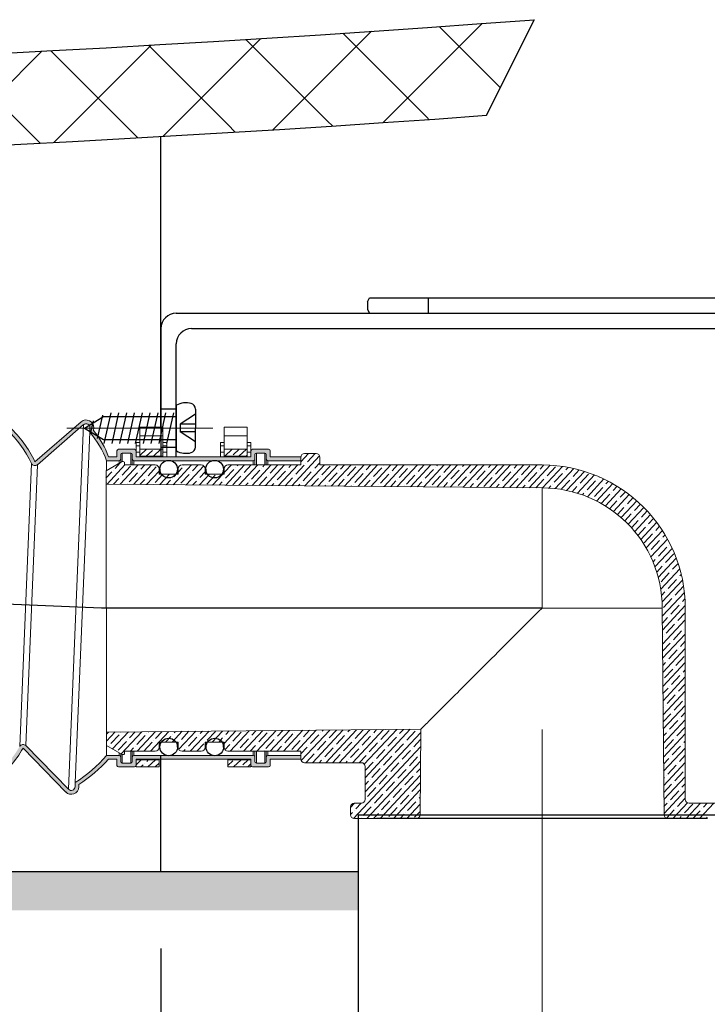
# Model space of a CAD drawing. Units: millimetres. Extents: x -2 to 153034, y -66884 to 2.
# Drawn here: x 133410 to 133500, y -64602 to -64473 of the extents above; entities that cross this region are included whole.
import ezdxf

# ---------------------------------------------------------------- set-up
doc = ezdxf.new("R2010")
doc.units = ezdxf.units.MM
doc.linetypes.add('CENTER2', pattern=[28.575, 19.05, -3.175, 3.175, -3.175])
doc.layers.add('1', color=7, linetype='Continuous')
doc.layers.add('中心线', color=1, linetype='CENTER2', lineweight=18)
doc.layers.add('尺寸线', color=7, linetype='Continuous', lineweight=9)
doc.styles.get("Standard").update_dxf_attribs({"font": 'arial.ttf'})
doc.dimstyles.new('副本zxm', dxfattribs={"dimscale": 10, "dimtxt": 7.5, "dimasz": 4, "dimexe": 1.5, "dimexo": 1, "dimgap": 0.5, "dimtad": 1, "dimdec": 0, "dimdsep": 46, "dimtxsty": 'Standard', "dimcen": 0, "dimadec": 0, "dimazin": 2, "dimtm": 5, "dimtfac": 1, "dimtdec": 0, "dimtmove": 1, "dimatfit": 0, "dimfxl": 1, "dimtolj": 1, "dimtzin": 0, "dimlwd": -1, "dimlwe": -1, "dimarcsym": 0})
pattern_1 = [(43, (107427.99, -66473.2448), (-0.86613792, 0.9288192), []), (43, (107428.8875, -66473.2762), (-0.86613792, 0.9288192), [1.5875, -0.3175, 0, -0.3175])]

# ---------------------------------------------------------------- blocks, each defined once
blk = doc.blocks.new('*D71')
at = {"color": 0, "transparency": 16777216}
for p, q in [((133178.2, -64594.61), (133178.2, -64764.51)), ((133328.45, -64594.61), (133328.45, -64764.51)), ((133218.2, -64749.51), (133288.45, -64749.51)), ((133253.33, -64749.51), (133255.14, -65187.59)), ((133255.14, -65187.59), (133499.6, -65187.59))]:
    blk.add_line(p, q, dxfattribs=at)
for points in [[(133218.2, -64742.85), (133218.2, -64756.18), (133178.2, -64749.51)], [(133288.45, -64742.85), (133288.45, -64756.18), (133328.45, -64749.51)]]:
    blk.add_solid(points, dxfattribs=at)
at = {"layer": 'DEFPOINTS', "color": 0, "transparency": 16777216}
for p in [(133178.2, -64584.61), (133328.45, -64584.61), (133328.45, -64749.51)]:
    blk.add_point(p, dxfattribs=at)
at = {"color": 0, "transparency": 16777216, "insert": (133377.37, -65133.43), "char_height": 75, "attachment_point": 5}
blk.add_mtext('\\A1;(150)', dxfattribs=at)
blk = doc.blocks.new('*D72')
at = {"color": 0, "transparency": 16777216}
for p, q in [((133328.45, -64594.61), (133328.45, -64764.51)), ((133428.45, -64594.61), (133428.45, -64764.51)), ((133368.45, -64749.51), (133388.45, -64749.51)), ((133378.45, -64749.51), (133378.2, -65024.17)), ((133378.2, -65024.17), (133547, -65024.17))]:
    blk.add_line(p, q, dxfattribs=at)
for points in [[(133368.45, -64742.85), (133368.45, -64756.18), (133328.45, -64749.51)], [(133388.45, -64742.85), (133388.45, -64756.18), (133428.45, -64749.51)]]:
    blk.add_solid(points, dxfattribs=at)
at = {"layer": 'DEFPOINTS', "color": 0, "transparency": 16777216}
for p in [(133328.45, -64584.61), (133428.45, -64584.61), (133428.45, -64749.51)]:
    blk.add_point(p, dxfattribs=at)
at = {"color": 0, "transparency": 16777216, "insert": (133462.6, -64980.88), "char_height": 75, "attachment_point": 5}
blk.add_mtext('\\A1;108', dxfattribs=at)
blk = doc.blocks.new('*D73')
at = {"color": 0, "transparency": 16777216}
for p, q in [((133628.43, -64066.61), (133628.43, -64764.51)), ((133428.45, -64594.61), (133428.45, -64764.51)), ((133468.45, -64749.51), (133588.43, -64749.51)), ((133528.44, -64749.51), (133600.03, -65025.47)), ((133600.03, -65025.47), (133844.5, -65025.47))]:
    blk.add_line(p, q, dxfattribs=at)
for points in [[(133468.45, -64742.85), (133468.45, -64756.18), (133428.45, -64749.51)], [(133588.43, -64742.85), (133588.43, -64756.18), (133628.43, -64749.51)]]:
    blk.add_solid(points, dxfattribs=at)
at = {"layer": 'DEFPOINTS', "color": 0, "transparency": 16777216}
for p in [(133628.43, -64056.61), (133428.45, -64584.61), (133628.43, -64749.51)]:
    blk.add_point(p, dxfattribs=at)
at = {"color": 0, "transparency": 16777216, "insert": (133722.27, -64971.31), "char_height": 75, "attachment_point": 5}
blk.add_mtext('\\A1;(192)', dxfattribs=at)

msp = doc.modelspace()

# ---------------------------------------------------------------- hatches: boundary and pattern name
h = msp.add_hatch(color=256)
h.dxf.hatch_style = 1
h.paths.add_polyline_path([(133407.37, -64525.72, -0.657459), (133408.2, -64526.12), (133408.18, -64526.45, 0.216425), (133408.34, -64526.83, -0.09171), (133411.54, -64531.24, 0.495348), (133412.32, -64531.4), (133418.35, -64526.17, -0.657462), (133419.18, -64526.57), (133419.15, -64527.14, -0.09147), (133421.34, -64530.88), (133423, -64530.88, 0.414214), (133423.2, -64530.68), (133423.2, -64530.09, -0.414214), (133423.4, -64529.89), (133424.5, -64529.89, -0.414214), (133424.7, -64530.09), (133424.7, -64530.69, 0.414214), (133424.9, -64530.89), (133429.11, -64530.89, -0.149071), (133429.78, -64530.89), (133435.11, -64530.89, -0.149071), (133435.78, -64530.89), (133440.5, -64530.89, 0.414214), (133440.7, -64530.69), (133440.7, -64530.09, -0.414214), (133440.9, -64529.89), (133442, -64529.89, -0.414214), (133442.2, -64530.09), (133442.2, -64530.69, 0.414214), (133442.4, -64530.89), (133446.7, -64530.89), (133446.7, -64530.39), (133442.7, -64530.39), (133442.7, -64529.59, 0.414214), (133442.5, -64529.39), (133440.4, -64529.39, 0.414214), (133440.2, -64529.59), (133440.2, -64530.39), (133425.2, -64530.39), (133425.2, -64529.59, 0.414214), (133425, -64529.39), (133422.9, -64529.39, 0.414214), (133422.7, -64529.59), (133422.7, -64530.38), (133421.62, -64530.38, 0.082455), (133419.66, -64526.92), (133419.68, -64526.59, 0.657462), (133418.02, -64525.8), (133411.99, -64531.02, 0.09171), (133408.68, -64526.47), (133408.7, -64526.14, 0.657459), (133407.04, -64525.34), (133401.01, -64530.57), (133400.99, -64531.07, 0.191209), (133401.34, -64530.95)])
at = {"linetype": 'Continuous', "lineweight": 0}
h = msp.add_hatch(dxfattribs=at)
h.set_pattern_fill('ANSI35', color=0, scale=0.2, angle=-2, style=0)
h.set_pattern_definition(pattern_1)
h.paths.add_polyline_path([(133425.7, -64529.39), (133425.7, -64530.29), (133428.7, -64530.29), (133428.7, -64529.39)])
h.paths.add_polyline_path([(133439.7, -64530.29), (133439.7, -64529.39), (133436.7, -64529.39), (133436.7, -64530.29)])
h = msp.add_hatch(color=256)
h.dxf.hatch_style = 1
h.paths.add_polyline_path([(133399.81, -64567.65, 0.191209), (133399.48, -64567.5), (133399.46, -64568), (133405.03, -64573.71, 0.657459), (133406.75, -64573.06), (133406.76, -64572.73, 0.09171), (133410.44, -64568.46), (133416.01, -64574.17, 0.657462), (133417.73, -64573.51), (133417.74, -64573.18, 0.064427), (133421.62, -64569.89), (133422.7, -64569.89), (133422.7, -64570.69, 0.414214), (133422.9, -64570.89), (133425, -64570.89, 0.414214), (133425.2, -64570.69), (133425.2, -64569.89), (133440.2, -64569.89), (133440.2, -64570.69, 0.414214), (133440.4, -64570.89), (133442.5, -64570.89, 0.414214), (133442.7, -64570.69), (133442.7, -64569.89), (133446.7, -64569.89), (133446.7, -64569.39), (133442.4, -64569.39, 0.414214), (133442.2, -64569.59), (133442.2, -64570.19, -0.414214), (133442, -64570.39), (133440.9, -64570.39, -0.414214), (133440.7, -64570.19), (133440.7, -64569.59, 0.414214), (133440.5, -64569.39), (133435.81, -64569.39, -0.149071), (133435.14, -64569.39), (133429.8, -64569.39, -0.149071), (133429.13, -64569.39), (133424.9, -64569.39, 0.414214), (133424.7, -64569.59), (133424.7, -64570.19, -0.414214), (133424.5, -64570.39), (133423.4, -64570.39, -0.414214), (133423.2, -64570.19), (133423.2, -64569.59, 0.414214), (133423, -64569.39), (133421.34, -64569.39, -0.072361), (133417.25, -64572.95), (133417.23, -64573.49, -0.657462), (133416.37, -64573.82), (133410.8, -64568.11, 0.495348), (133410.01, -64568.21, -0.09171), (133406.45, -64572.34, 0.216425), (133406.26, -64572.71), (133406.25, -64573.04, -0.657459), (133405.39, -64573.36)])
h = msp.add_hatch(dxfattribs=at)
h.set_pattern_fill('ANSI35', color=0, scale=0.2, angle=-2, style=0)
h.set_pattern_definition(pattern_1)
h.paths.add_polyline_path([(133428.2, -64569.98), (133425.2, -64569.98), (133425.2, -64570.69), (133425.2, -64570.89), (133428.2, -64570.89)])
h = msp.add_hatch(dxfattribs=at)
h.set_pattern_fill('ANSI35', color=0, scale=0.2, angle=-2, style=0)
h.set_pattern_definition(pattern_1)
h.paths.add_polyline_path([(133437.2, -64569.98), (133437.2, -64570.89), (133440.2, -64570.89), (133440.2, -64569.98)])
h = msp.add_hatch(color=256)
h.dxf.hatch_style = 1
h.paths.add_polyline_path([(133454.19, -64584.62), (132905.33, -64584.62), (132888.29, -64584.63), (132888.29, -64589.62), (133454.19, -64589.62)])
at = {"layer": '尺寸线', "lineweight": 9}
h = msp.add_hatch(dxfattribs=at)
h.set_pattern_fill('ANSI37', color=0, scale=3)
h.set_pattern_definition([(45, (236010.686, -73320.08), (-6.7351921, 6.7351921), []), (135, (236010.686, -73320.08), (-6.7351921, -6.7351921), [])])
edge = h.paths.add_edge_path()
edge.add_line((133038.32, -64485.94), (133029.42, -64473.25))
edge.add_arc((133253.33, -61476.61), 3005, 265.72693, 270)
edge.add_line((133253.33, -64481.61), (133253.33, -64493.61))
edge.add_arc((133253.33, -61476.61), 3017, 265.91335, 270, ccw=False)
edge = h.paths.add_edge_path()
edge.add_arc((133253.33, -61476.61), 3005, 270, 274.27307)
edge.add_line((133477.23, -64473.25), (133470.95, -64485.75))
edge.add_arc((133253.33, -61476.61), 3017, 270, 274.1364, ccw=False)
edge.add_line((133253.33, -64493.61), (133253.33, -64481.61))

# ---------------------------------------------------------------- linework, layer by layer
at = {"color": 0, "ltscale": 20}
msp.add_line((133470.95, -64485.75), (133477.23, -64473.25), dxfattribs=at)
at = {"color": 0}
for p, q in [((133428.45, -64526.48), (133428.45, -64488.52)), ((133428.3, -64531.99), (133428.3, -64532.64)), ((133430.6, -64531.99), (133430.6, -64532.64)), ((133434.3, -64531.99), (133434.3, -64532.64)), ((133436.6, -64531.99), (133436.6, -64532.64)), ((133428.31, -64568.29), (133428.31, -64567.64)), ((133430.61, -64568.29), (133430.61, -64567.64)), ((133434.33, -64568.29), (133434.33, -64567.64)), ((133436.63, -64568.29), (133436.63, -64567.64)), ((133428.45, -64584.61), (133428.45, -64569.39)), ((133428.45, -64584.61), (133328.45, -64584.61))]:
    msp.add_line(p, q, dxfattribs=at)
at = {"color": 0, "linetype": 'Continuous', "lineweight": 15}
for p, q in [((133418.02, -64525.8), (133411.99, -64531.02)), ((133418.35, -64526.17), (133412.32, -64531.4)), ((133416.37, -64573.82), (133418.35, -64526.17)), ((133419.15, -64527.13), (133419.18, -64526.57)), ((133419.66, -64526.92), (133419.68, -64526.59)), ((133425.7, -64526.48), (133428.7, -64526.48)), ((133425.7, -64527.62), (133425.7, -64526.48)), ((133428.7, -64527.62), (133428.7, -64526.48)), ((133436.7, -64526.48), (133439.7, -64526.48)), ((133436.7, -64527.62), (133436.7, -64526.48)), ((133439.7, -64527.62), (133439.7, -64526.48)), ((133417.25, -64572.93), (133419.15, -64527.13)), ((133428.7, -64527.62), (133425.7, -64527.62)), ((133425.7, -64529.39), (133425.7, -64527.62)), ((133428.7, -64529.39), (133428.7, -64527.62)), ((133439.7, -64527.62), (133436.7, -64527.62)), ((133436.7, -64529.39), (133436.7, -64527.62)), ((133439.7, -64529.39), (133439.7, -64527.62)), ((133425, -64529.39), (133422.9, -64529.39)), ((133425.7, -64528.49), (133425.2, -64528.49)), ((133425.2, -64528.92), (133425.2, -64528.49)), ((133425.7, -64528.92), (133425.2, -64528.92)), ((133425.2, -64529.76), (133425.2, -64528.92)), ((133425.7, -64529.39), (133428.7, -64529.39)), ((133425.7, -64530.29), (133425.7, -64529.39)), ((133429.2, -64528.49), (133428.7, -64528.49)), ((133429.2, -64528.92), (133428.7, -64528.92)), ((133428.7, -64530.29), (133428.7, -64529.39)), ((133429.2, -64528.92), (133429.2, -64528.49)), ((133429.2, -64529.76), (133429.2, -64528.92)), ((133436.7, -64528.49), (133436.2, -64528.49)), ((133436.2, -64528.92), (133436.2, -64528.49)), ((133436.7, -64528.92), (133436.2, -64528.92)), ((133436.2, -64529.76), (133436.2, -64528.92)), ((133436.7, -64529.39), (133439.7, -64529.39)), ((133436.7, -64530.29), (133436.7, -64529.39)), ((133440.2, -64528.49), (133439.7, -64528.49)), ((133440.2, -64528.92), (133439.7, -64528.92)), ((133439.7, -64530.29), (133439.7, -64529.39)), ((133440.2, -64528.92), (133440.2, -64528.49)), ((133440.2, -64529.76), (133440.2, -64528.92)), ((133442.5, -64529.39), (133440.4, -64529.39)), ((133421.62, -64530.38), (133422.7, -64530.38)), ((133422.7, -64529.59), (133422.7, -64530.38)), ((133423.2, -64530.09), (133423.2, -64530.68)), ((133423.2, -64531.12), (133423.2, -64530.68)), ((133424.5, -64529.89), (133423.4, -64529.89)), ((133423.4, -64531.01), (133423.4, -64529.89)), ((133424.5, -64529.89), (133424.5, -64531.44)), ((133424.7, -64530.69), (133424.7, -64530.09)), ((133424.7, -64530.69), (133424.7, -64531.44)), ((133425.2, -64530.39), (133425.2, -64529.59)), ((133425.2, -64530.39), (133425.2, -64529.76)), ((133425.7, -64529.76), (133425.2, -64529.76)), ((133440.2, -64530.39), (133425.2, -64530.39)), ((133425.7, -64530.29), (133428.7, -64530.29)), ((133425.7, -64530.39), (133425.7, -64530.29)), ((133429.2, -64529.76), (133428.7, -64529.76)), ((133428.7, -64530.39), (133428.7, -64530.29)), ((133429.2, -64530.39), (133429.2, -64529.76)), ((133436.7, -64529.76), (133436.2, -64529.76)), ((133436.2, -64530.39), (133436.2, -64529.76)), ((133436.7, -64530.29), (133439.7, -64530.29)), ((133436.7, -64530.39), (133436.7, -64530.29)), ((133440.2, -64529.76), (133439.7, -64529.76)), ((133439.7, -64530.39), (133439.7, -64530.29)), ((133440.2, -64529.59), (133440.2, -64530.39)), ((133440.2, -64530.39), (133440.2, -64529.76)), ((133440.7, -64530.09), (133440.7, -64530.69)), ((133440.7, -64531.44), (133440.7, -64530.69)), ((133442, -64529.89), (133440.9, -64529.89)), ((133440.9, -64531.44), (133440.9, -64529.89)), ((133442, -64529.89), (133442, -64531.44)), ((133442.2, -64530.69), (133442.2, -64530.09)), ((133442.2, -64530.69), (133442.2, -64531.44)), ((133442.7, -64530.39), (133442.7, -64529.59)), ((133446.7, -64530.39), (133442.7, -64530.39)), ((133446.7, -64530.89), (133446.7, -64530.39)), ((133446.7, -64530.44), (133446.7, -64531.44)), ((133448.7, -64529.94), (133447.2, -64529.94)), ((133449.2, -64531.44), (133449.2, -64530.44)), ((133410.01, -64568.21), (133411.54, -64531.24)), ((133410.8, -64568.11), (133412.32, -64531.4)), ((133423.4, -64531), (133421.3, -64532.2)), ((133421.34, -64530.88), (133423, -64530.88)), ((133421.34, -64532.17), (133421.34, -64530.88)), ((133423, -64530.88), (133423, -64531.23)), ((133423.7, -64531.44), (133423.7, -64531.18)), ((133427.7, -64531.44), (133423.7, -64531.44)), ((133440.5, -64530.89), (133424.9, -64530.89)), ((133424.9, -64531.44), (133424.9, -64530.89)), ((133428.2, -64532.64), (133428.2, -64531.94)), ((133430.7, -64531.94), (133430.7, -64532.64)), ((133433.7, -64531.44), (133431.2, -64531.44)), ((133434.2, -64532.64), (133434.2, -64531.94)), ((133436.7, -64531.94), (133436.7, -64532.64)), ((133446.7, -64531.44), (133437.2, -64531.44)), ((133440.5, -64530.89), (133440.5, -64531.44)), ((133446.7, -64530.89), (133442.4, -64530.89)), ((133442.4, -64531.44), (133442.4, -64530.89)), ((133478.2, -64531.44), (133449.2, -64531.44)), ((133421.34, -64568.1), (133421.3, -64532.2)), ((133430.7, -64532.64), (133428.2, -64532.64)), ((133436.7, -64532.64), (133434.2, -64532.64)), ((133478.2, -64534.44), (133421.24, -64533.94)), ((133478.2, -64550.14), (133478.2, -64534.44)), ((133493.9, -64550.14), (133478.2, -64550.14)), ((133494.13, -64577.14), (133493.9, -64550.14)), ((133496.9, -64550.14), (133496.9, -64575.14)), ((133421.34, -64566.33), (133462.36, -64565.97)), ((133462.36, -64565.97), (133462.27, -64577.14)), ((133428.2, -64568.34), (133428.2, -64567.64)), ((133428.2, -64567.64), (133430.7, -64567.64)), ((133430.7, -64567.64), (133430.7, -64568.34)), ((133434.2, -64568.34), (133434.2, -64567.64)), ((133434.2, -64567.64), (133436.7, -64567.64)), ((133436.7, -64567.64), (133436.7, -64568.34)), ((133410.44, -64568.46), (133416.01, -64574.17)), ((133410.8, -64568.11), (133416.37, -64573.82)), ((133421.34, -64568.1), (133423.4, -64569.27)), ((133421.34, -64569.39), (133421.34, -64568.1)), ((133423, -64569.04), (133423, -64569.39)), ((133423.2, -64569.59), (133423.2, -64569.15)), ((133423.4, -64570.39), (133423.4, -64569.26)), ((133423.7, -64569.09), (133423.7, -64568.84)), ((133423.7, -64568.84), (133427.7, -64568.84)), ((133424.5, -64568.84), (133424.5, -64570.39)), ((133424.7, -64568.84), (133424.7, -64569.59)), ((133424.9, -64569.39), (133424.9, -64568.84)), ((133431.2, -64568.84), (133433.7, -64568.84)), ((133437.2, -64568.84), (133446.7, -64568.84)), ((133440.5, -64568.84), (133440.5, -64569.39)), ((133440.7, -64569.59), (133440.7, -64568.84)), ((133440.9, -64570.39), (133440.9, -64568.84)), ((133442, -64568.84), (133442, -64570.39)), ((133442.2, -64568.84), (133442.2, -64569.59)), ((133442.4, -64569.39), (133442.4, -64568.84)), ((133446.7, -64568.84), (133446.7, -64569.84)), ((133423, -64569.39), (133421.34, -64569.39)), ((133422.7, -64569.89), (133421.62, -64569.89)), ((133422.7, -64569.89), (133422.7, -64570.69)), ((133423.2, -64569.59), (133423.2, -64570.19)), ((133423.4, -64570.39), (133424.5, -64570.39)), ((133424.7, -64570.19), (133424.7, -64569.59)), ((133424.9, -64569.39), (133440.5, -64569.39)), ((133425.2, -64569.98), (133425.2, -64569.89)), ((133425.2, -64570.69), (133425.2, -64569.89)), ((133425.2, -64569.89), (133440.2, -64569.89)), ((133428.2, -64569.98), (133425.2, -64569.98)), ((133425.2, -64570.89), (133425.2, -64569.98)), ((133428.2, -64569.98), (133428.2, -64569.89)), ((133428.2, -64570.89), (133428.2, -64569.98)), ((133437.2, -64569.98), (133437.2, -64569.89)), ((133440.2, -64569.98), (133437.2, -64569.98)), ((133437.2, -64570.89), (133437.2, -64569.98)), ((133440.2, -64569.98), (133440.2, -64569.89)), ((133440.2, -64569.89), (133440.2, -64570.69)), ((133440.2, -64570.89), (133440.2, -64569.98)), ((133440.7, -64569.59), (133440.7, -64570.19)), ((133440.9, -64570.39), (133442, -64570.39)), ((133442.2, -64570.19), (133442.2, -64569.59)), ((133442.4, -64569.39), (133446.7, -64569.39)), ((133442.7, -64569.89), (133446.7, -64569.89)), ((133442.7, -64570.69), (133442.7, -64569.89)), ((133446.7, -64569.89), (133446.7, -64569.39)), ((133447.2, -64570.34), (133454.6, -64570.34)), ((133422.9, -64570.89), (133425, -64570.89)), ((133428.2, -64570.89), (133425.2, -64570.89)), ((133440.2, -64570.89), (133437.2, -64570.89)), ((133440.4, -64570.89), (133442.5, -64570.89)), ((133455.1, -64575.14), (133455.1, -64570.84)), ((133417.23, -64573.49), (133417.25, -64572.93)), ((133417.73, -64573.51), (133417.74, -64573.18)), ((133454.6, -64575.64), (133453.7, -64575.64)), ((133502.7, -64575.64), (133497.4, -64575.64)), ((133453.2, -64577.14), (133453.2, -64576.14)), ((133456.6, -64577.64), (133453.7, -64577.64)), ((133459.36, -64577.64), (133461.77, -64577.64)), ((133461.77, -64577.64), (133494.63, -64577.64)), ((133494.13, -64577.14), (133462.27, -64577.14)), ((133494.63, -64577.64), (133497.04, -64577.64))]:
    msp.add_line(p, q, dxfattribs=at)
at = {"color": 0, "linetype": 'CENTER2', "lineweight": 18}
msp.add_line((133435.22, -64526.62), (133416.04, -64526.62), dxfattribs=at)
at = {"color": 0, "linetype": 'Continuous', "lineweight": 0}
for p, q in [((133449.16, -64530.25), (133445.52, -64534.15)), ((133447.72, -64529.94), (133446.7, -64531.03)), ((133448.59, -64529.94), (133447.59, -64531.01)), ((133423.75, -64531.44), (133421.41, -64533.94)), ((133423.14, -64531.16), (133422.46, -64531.89)), ((133425.48, -64531.44), (133423.13, -64533.96)), ((133424.47, -64531.59), (133423.39, -64532.75)), ((133427.22, -64531.44), (133424.85, -64533.97)), ((133426.35, -64531.44), (133425.83, -64531.99)), ((133427.84, -64531.7), (133426.76, -64532.86)), ((133432.43, -64531.44), (133430.02, -64534.02)), ((133431.22, -64531.8), (133430.7, -64532.36)), ((133431.43, -64531.57), (133431.43, -64531.57)), ((133434.04, -64531.57), (133431.74, -64534.03)), ((133433.3, -64531.44), (133432.58, -64532.21)), ((133437.64, -64531.44), (133436.7, -64532.44)), ((133439.37, -64531.44), (133436.91, -64534.08)), ((133438.18, -64531.79), (133438.18, -64531.79)), ((133438.51, -64531.44), (133438.4, -64531.55)), ((133441.11, -64531.44), (133438.63, -64534.09)), ((133440.24, -64531.44), (133439.32, -64532.42)), ((133442.85, -64531.44), (133440.36, -64534.11)), ((133441.55, -64531.89), (133441.55, -64531.89)), ((133441.98, -64531.44), (133441.77, -64531.66)), ((133444.58, -64531.44), (133442.08, -64534.12)), ((133443.71, -64531.44), (133442.7, -64532.53)), ((133446.32, -64531.44), (133443.8, -64534.14)), ((133445.45, -64531.44), (133445.14, -64531.77)), ((133447.15, -64531.47), (133446.07, -64532.63)), ((133449.79, -64531.44), (133447.25, -64534.17)), ((133447.37, -64531.24), (133447.37, -64531.24)), ((133449.2, -64531.14), (133448.52, -64531.87)), ((133451.53, -64531.44), (133448.97, -64534.18)), ((133450.53, -64531.58), (133449.44, -64532.74)), ((133453.27, -64531.44), (133450.69, -64534.2)), ((133452.4, -64531.44), (133451.89, -64531.98)), ((133455, -64531.44), (133452.41, -64534.21)), ((133453.9, -64531.69), (133452.82, -64532.85)), ((133454.12, -64531.45), (133454.12, -64531.45)), ((133456.74, -64531.44), (133454.14, -64534.23)), ((133455.87, -64531.44), (133455.26, -64532.09)), ((133458.48, -64531.44), (133455.86, -64534.24)), ((133457.27, -64531.79), (133456.19, -64532.95)), ((133457.49, -64531.56), (133457.49, -64531.56)), ((133460.21, -64531.44), (133457.58, -64534.26)), ((133459.34, -64531.44), (133458.64, -64532.2)), ((133461.95, -64531.44), (133459.3, -64534.27)), ((133460.65, -64531.9), (133459.56, -64533.06)), ((133460.86, -64531.67), (133460.86, -64531.67)), ((133463.68, -64531.44), (133461.03, -64534.29)), ((133462.82, -64531.44), (133462.01, -64532.3)), ((133465.42, -64531.44), (133462.75, -64534.3)), ((133464.24, -64531.77), (133464.24, -64531.77)), ((133464.55, -64531.44), (133464.45, -64531.54)), ((133467.16, -64531.44), (133464.47, -64534.32)), ((133466.29, -64531.44), (133465.38, -64532.41)), ((133468.89, -64531.44), (133466.19, -64534.33)), ((133467.61, -64531.88), (133467.61, -64531.88)), ((133468.03, -64531.44), (133467.83, -64531.65)), ((133470.63, -64531.44), (133467.92, -64534.35)), ((133469.76, -64531.44), (133468.76, -64532.52)), ((133472.37, -64531.44), (133469.64, -64534.36)), ((133471.5, -64531.44), (133471.2, -64531.76)), ((133474.1, -64531.44), (133471.36, -64534.38)), ((133473.21, -64531.46), (133472.13, -64532.62)), ((133475.84, -64531.44), (133473.08, -64534.39)), ((133474.97, -64531.44), (133474.57, -64531.86)), ((133477.58, -64531.44), (133474.81, -64534.41)), ((133476.59, -64531.57), (133475.5, -64532.73)), ((133479.28, -64531.47), (133476.53, -64534.42)), ((133478.44, -64531.44), (133477.95, -64531.97)), ((133480.87, -64531.63), (133478.25, -64534.44)), ((133479.96, -64531.68), (133478.88, -64532.84)), ((133482.35, -64531.9), (133479.9, -64534.53)), ((133481.62, -64531.75), (133481.32, -64532.08)), ((133422.02, -64532.35), (133421.26, -64533.17)), ((133422.24, -64532.12), (133422.24, -64532.12)), ((133422.95, -64533.22), (133422.27, -64533.95)), ((133423.17, -64532.98), (133423.17, -64532.98)), ((133425.4, -64532.46), (133424.31, -64533.62)), ((133425.61, -64532.22), (133425.61, -64532.22)), ((133426.54, -64533.09), (133426.54, -64533.09)), ((133428.2, -64532.25), (133426.58, -64533.99)), ((133428.7, -64532.64), (133427.69, -64533.73)), ((133429.57, -64532.64), (133428.3, -64534)), ((133429.92, -64533.2), (133429.92, -64533.2)), ((133430.44, -64532.64), (133430.13, -64532.97)), ((133432.14, -64532.67), (133431.06, -64533.83)), ((133432.36, -64532.44), (133432.36, -64532.44)), ((133434.78, -64532.64), (133433.47, -64534.05)), ((133434.2, -64532.33), (133433.51, -64533.07)), ((133435.52, -64532.78), (133434.44, -64533.94)), ((133436.52, -64532.64), (133435.19, -64534.06)), ((133437.96, -64532.02), (133436.88, -64533.18)), ((133438.89, -64532.88), (133437.81, -64534.05)), ((133439.11, -64532.65), (133439.11, -64532.65)), ((133441.34, -64532.13), (133440.25, -64533.29)), ((133442.26, -64532.99), (133441.22, -64534.11)), ((133442.48, -64532.76), (133442.48, -64532.76)), ((133444.71, -64532.23), (133443.63, -64533.39)), ((133445.64, -64533.1), (133444.66, -64534.15)), ((133444.93, -64532), (133444.93, -64532)), ((133445.85, -64532.87), (133445.85, -64532.87)), ((133448.08, -64532.34), (133447, -64533.5)), ((133449.01, -64533.21), (133448.11, -64534.18)), ((133448.3, -64532.11), (133448.3, -64532.11)), ((133449.23, -64532.97), (133449.23, -64532.97)), ((133451.46, -64532.45), (133450.37, -64533.61)), ((133451.67, -64532.21), (133451.67, -64532.21)), ((133452.6, -64533.08), (133452.6, -64533.08)), ((133454.83, -64532.55), (133453.75, -64533.71)), ((133455.05, -64532.32), (133455.05, -64532.32)), ((133455.97, -64533.19), (133455.97, -64533.19)), ((133458.2, -64532.66), (133457.12, -64533.82)), ((133458.42, -64532.43), (133458.42, -64532.43)), ((133461.58, -64532.77), (133460.49, -64533.93)), ((133461.79, -64532.53), (133461.79, -64532.53)), ((133464.02, -64532.01), (133462.94, -64533.17)), ((133464.95, -64532.87), (133463.87, -64534.03)), ((133465.17, -64532.64), (133465.17, -64532.64)), ((133467.39, -64532.11), (133466.31, -64533.27)), ((133468.32, -64532.98), (133467.24, -64534.14)), ((133468.54, -64532.75), (133468.54, -64532.75)), ((133470.77, -64532.22), (133469.68, -64533.38)), ((133471.7, -64533.09), (133470.61, -64534.25)), ((133470.98, -64531.99), (133470.98, -64531.99)), ((133471.91, -64532.85), (133471.91, -64532.85)), ((133474.14, -64532.33), (133473.06, -64533.49)), ((133475.07, -64533.19), (133473.99, -64534.35)), ((133474.36, -64532.1), (133474.36, -64532.1)), ((133475.29, -64532.96), (133475.29, -64532.96)), ((133477.51, -64532.43), (133476.43, -64533.6)), ((133477.73, -64532.2), (133477.73, -64532.2)), ((133478.66, -64533.07), (133478.66, -64533.07)), ((133480.89, -64532.54), (133479.8, -64533.7)), ((133481.1, -64532.31), (133481.1, -64532.31)), ((133483.74, -64532.28), (133481.41, -64534.77)), ((133482.03, -64533.18), (133482.03, -64533.18)), ((133483.06, -64532.08), (133482.25, -64532.94)), ((133485.05, -64532.74), (133482.81, -64535.13)), ((133484.26, -64532.65), (133483.18, -64533.81)), ((133485.67, -64532.99), (133485.62, -64533.05)), ((133421.4, -64533.77), (133421.4, -64533.77)), ((133424.1, -64533.85), (133424.1, -64533.85)), ((133426.33, -64533.32), (133425.71, -64533.98)), ((133427.47, -64533.96), (133427.47, -64533.96)), ((133429.7, -64533.43), (133429.16, -64534.01)), ((133433.07, -64533.54), (133432.6, -64534.04)), ((133433.29, -64533.3), (133433.29, -64533.3)), ((133436.45, -64533.64), (133436.05, -64534.07)), ((133436.66, -64533.41), (133436.66, -64533.41)), ((133439.82, -64533.75), (133439.49, -64534.1)), ((133440.04, -64533.52), (133440.04, -64533.52)), ((133443.19, -64533.86), (133442.94, -64534.13)), ((133443.41, -64533.63), (133443.41, -64533.63)), ((133446.57, -64533.96), (133446.38, -64534.16)), ((133446.78, -64533.73), (133446.78, -64533.73)), ((133449.94, -64534.07), (133449.83, -64534.19)), ((133450.16, -64533.84), (133450.16, -64533.84)), ((133452.38, -64533.31), (133451.55, -64534.21)), ((133453.31, -64534.18), (133453.27, -64534.22)), ((133453.53, -64533.95), (133453.53, -64533.95)), ((133455.76, -64533.42), (133455, -64534.24)), ((133456.9, -64534.05), (133456.9, -64534.05)), ((133459.13, -64533.53), (133458.44, -64534.27)), ((133459.35, -64533.29), (133459.35, -64533.29)), ((133460.28, -64534.16), (133460.28, -64534.16)), ((133462.5, -64533.63), (133461.89, -64534.3)), ((133462.72, -64533.4), (133462.72, -64533.4)), ((133463.65, -64534.27), (133463.65, -64534.27)), ((133465.88, -64533.74), (133465.33, -64534.33)), ((133466.09, -64533.51), (133466.09, -64533.51)), ((133469.25, -64533.85), (133468.78, -64534.36)), ((133469.47, -64533.61), (133469.47, -64533.61)), ((133472.62, -64533.95), (133472.22, -64534.39)), ((133472.84, -64533.72), (133472.84, -64533.72)), ((133476, -64534.06), (133475.67, -64534.42)), ((133476.21, -64533.83), (133476.21, -64533.83)), ((133478.44, -64533.3), (133477.39, -64534.43)), ((133479.37, -64534.17), (133479.09, -64534.46)), ((133479.59, -64533.93), (133479.59, -64533.93)), ((133481.82, -64533.41), (133480.73, -64534.57)), ((133482.74, -64534.27), (133482.13, -64534.94)), ((133482.96, -64534.04), (133482.96, -64534.04)), ((133485.19, -64533.51), (133484.11, -64534.68)), ((133486.28, -64533.27), (133484.12, -64535.6)), ((133486.12, -64534.38), (133485.04, -64535.54)), ((133487.45, -64533.88), (133485.33, -64536.15)), ((133485.41, -64533.28), (133485.41, -64533.28)), ((133486.33, -64534.15), (133486.33, -64534.15)), ((133486.87, -64533.57), (133486.55, -64533.92)), ((133488.01, -64534.22), (133487.48, -64534.78)), ((133483.67, -64535.14), (133483.48, -64535.35)), ((133483.89, -64534.91), (133483.89, -64534.91)), ((133484.82, -64535.77), (133484.82, -64535.77)), ((133487.05, -64535.25), (133485.96, -64536.41)), ((133488.55, -64534.56), (133486.47, -64536.79)), ((133487.26, -64535.01), (133487.26, -64535.01)), ((133489.59, -64535.31), (133487.54, -64537.52)), ((133489.08, -64534.93), (133488.41, -64535.65)), ((133490.09, -64535.71), (133489.34, -64536.51)), ((133487.98, -64536.11), (133487.01, -64537.15)), ((133488.9, -64536.98), (133488.04, -64537.91)), ((133488.19, -64535.88), (133488.19, -64535.88)), ((133490.58, -64536.12), (133488.53, -64538.31)), ((133489.12, -64536.75), (133489.12, -64536.75)), ((133491.5, -64536.99), (133489.45, -64539.19)), ((133491.04, -64536.55), (133490.27, -64537.38)), ((133489.83, -64537.84), (133489, -64538.74)), ((133490.05, -64537.61), (133490.05, -64537.61)), ((133492.36, -64537.93), (133490.3, -64540.14)), ((133491.94, -64537.45), (133491.2, -64538.25)), ((133490.76, -64538.71), (133489.88, -64539.65)), ((133491.69, -64539.58), (133490.7, -64540.64)), ((133490.98, -64538.48), (133490.98, -64538.48)), ((133493.17, -64538.93), (133491.08, -64541.16)), ((133491.91, -64539.34), (133491.91, -64539.34)), ((133492.77, -64538.42), (133492.12, -64539.11)), ((133493.55, -64539.45), (133493.05, -64539.98)), ((133492.62, -64540.44), (133491.54, -64541.6)), ((133493.91, -64539.99), (133491.78, -64542.27)), ((133492.84, -64540.21), (133492.84, -64540.21)), ((133494.26, -64540.55), (133493.98, -64540.85)), ((133494.59, -64541.13), (133492.41, -64543.46)), ((133493.55, -64541.31), (133492.47, -64542.47)), ((133494.48, -64542.18), (133493.4, -64543.34)), ((133493.77, -64541.08), (133493.77, -64541.08)), ((133494.69, -64541.94), (133494.69, -64541.94)), ((133492.25, -64542.7), (133492.25, -64542.7)), ((133495.2, -64542.34), (133492.94, -64544.75)), ((133495.41, -64543.04), (133494.32, -64544.2)), ((133492.96, -64543.8), (133492.69, -64544.09)), ((133493.18, -64543.57), (133493.18, -64543.57)), ((133493.89, -64544.67), (133493.18, -64545.43)), ((133495.73, -64543.63), (133493.38, -64546.14)), ((133494.11, -64544.43), (133494.11, -64544.43)), ((133495.97, -64544.3), (133495.25, -64545.07)), ((133496.18, -64545), (133493.7, -64547.66)), ((133494.82, -64545.53), (133493.74, -64546.69)), ((133495.04, -64545.3), (133495.04, -64545.3)), ((133496.37, -64545.73), (133496.18, -64545.94)), ((133496.54, -64546.48), (133493.88, -64549.34)), ((133495.75, -64546.4), (133494.67, -64547.56)), ((133496.68, -64547.27), (133495.59, -64548.43)), ((133495.96, -64546.17), (133495.96, -64546.17)), ((133494.23, -64548.02), (133493.81, -64548.48)), ((133496.79, -64548.08), (133493.91, -64551.17)), ((133494.45, -64547.79), (133494.45, -64547.79)), ((133495.38, -64548.66), (133495.38, -64548.66)), ((133496.9, -64549.82), (133493.92, -64553.01)), ((133495.16, -64548.89), (133494.08, -64550.05)), ((133496.09, -64549.76), (133495.01, -64550.92)), ((133496.31, -64549.52), (133496.31, -64549.52)), ((133496.86, -64548.93), (133496.52, -64549.29)), ((133494.79, -64551.15), (133494.79, -64551.15)), ((133496.9, -64550.75), (133495.94, -64551.78)), ((133494.57, -64551.38), (133493.91, -64552.09)), ((133496.9, -64551.68), (133493.94, -64554.86)), ((133495.5, -64552.25), (133494.42, -64553.41)), ((133495.72, -64552.02), (133495.72, -64552.02)), ((133496.9, -64553.55), (133493.95, -64556.7)), ((133494.2, -64553.64), (133494.2, -64553.64)), ((133496.43, -64553.11), (133495.35, -64554.28)), ((133496.65, -64552.88), (133496.65, -64552.88)), ((133496.9, -64552.61), (133496.87, -64552.65)), ((133493.99, -64553.87), (133493.93, -64553.94)), ((133494.92, -64554.74), (133493.95, -64555.78)), ((133495.13, -64554.51), (133495.13, -64554.51)), ((133496.9, -64554.48), (133496.28, -64555.14)), ((133496.9, -64555.41), (133493.97, -64558.55)), ((133495.85, -64555.61), (133494.76, -64556.77)), ((133496.06, -64555.37), (133496.06, -64555.37)), ((133494.33, -64557.23), (133493.96, -64557.63)), ((133496.9, -64557.27), (133493.99, -64560.39)), ((133494.55, -64557), (133494.55, -64557)), ((133496.77, -64556.47), (133495.69, -64557.63)), ((133495.26, -64558.1), (133494.18, -64559.26)), ((133496.19, -64558.96), (133495.1, -64560.13)), ((133495.47, -64557.87), (133495.47, -64557.87)), ((133496.4, -64558.73), (133496.4, -64558.73)), ((133496.9, -64558.2), (133496.62, -64558.5)), ((133496.9, -64559.13), (133494, -64562.24)), ((133496.9, -64560.06), (133496.03, -64560.99)), ((133494.67, -64560.59), (133493.99, -64561.32)), ((133496.9, -64560.99), (133494.02, -64564.08)), ((133495.6, -64561.46), (133494.52, -64562.62)), ((133494.89, -64560.36), (133494.89, -64560.36)), ((133495.82, -64561.22), (133495.82, -64561.22)), ((133496.9, -64562.86), (133494.03, -64565.93)), ((133494.3, -64562.85), (133494.3, -64562.85)), ((133496.53, -64562.32), (133495.45, -64563.48)), ((133496.75, -64562.09), (133496.75, -64562.09)), ((133494.08, -64563.08), (133494.01, -64563.16)), ((133495.01, -64563.95), (133494.03, -64565.01)), ((133495.23, -64563.72), (133495.23, -64563.72)), ((133496.9, -64563.79), (133496.38, -64564.35)), ((133496.9, -64564.72), (133494.05, -64567.77)), ((133495.94, -64564.81), (133494.86, -64565.97)), ((133496.16, -64564.58), (133496.16, -64564.58)), ((133422.47, -64566.32), (133421.34, -64567.53)), ((133421.6, -64566.33), (133421.34, -64566.6)), ((133423, -64566.69), (133421.92, -64567.85)), ((133424.22, -64566.31), (133422.13, -64568.55)), ((133423.22, -64566.45), (133423.22, -64566.45)), ((133425.97, -64566.29), (133423.27, -64569.19)), ((133425.1, -64566.3), (133424.36, -64567.09)), ((133427.72, -64566.27), (133425.34, -64568.84)), ((133426.59, -64566.56), (133426.59, -64566.56)), ((133426.85, -64566.28), (133426.81, -64566.33)), ((133429.47, -64566.26), (133427.07, -64568.84)), ((133428.6, -64566.27), (133427.73, -64567.2)), ((133431.23, -64566.24), (133429.93, -64567.64)), ((133429.96, -64566.67), (133429.96, -64566.67)), ((133430.35, -64566.25), (133430.18, -64566.44)), ((133432.98, -64566.23), (133430.77, -64568.59)), ((133432.1, -64566.24), (133431.11, -64567.3)), ((133434.73, -64566.21), (133432.28, -64568.84)), ((133433.85, -64566.22), (133433.55, -64566.54)), ((133435.56, -64566.25), (133434.48, -64567.41)), ((133436.48, -64566.2), (133435.14, -64567.64)), ((133438.23, -64566.18), (133436.7, -64567.82)), ((133437.35, -64566.19), (133436.93, -64566.65)), ((133439.98, -64566.17), (133437.49, -64568.84)), ((133438.94, -64566.35), (133437.85, -64567.52)), ((133441.73, -64566.15), (133439.23, -64568.84)), ((133440.85, -64566.16), (133440.3, -64566.76)), ((133443.48, -64566.14), (133440.96, -64568.84)), ((133442.31, -64566.46), (133441.23, -64567.62)), ((133442.53, -64566.23), (133442.53, -64566.23)), ((133445.23, -64566.12), (133442.7, -64568.84)), ((133444.36, -64566.13), (133443.67, -64566.86)), ((133446.98, -64566.11), (133444.44, -64568.84)), ((133445.68, -64566.57), (133444.6, -64567.73)), ((133445.9, -64566.34), (133445.9, -64566.34)), ((133448.73, -64566.09), (133446.17, -64568.84)), ((133450.48, -64566.08), (133446.76, -64570.07)), ((133447.86, -64566.1), (133447.05, -64566.97)), ((133449.06, -64566.68), (133447.97, -64567.84)), ((133452.23, -64566.06), (133448.25, -64570.34)), ((133449.27, -64566.44), (133449.27, -64566.44)), ((133449.61, -64566.08), (133449.49, -64566.21)), ((133453.99, -64566.05), (133449.98, -64570.34)), ((133451.36, -64566.07), (133450.42, -64567.08)), ((133455.74, -64566.03), (133451.72, -64570.34)), ((133452.65, -64566.55), (133452.65, -64566.55)), ((133453.11, -64566.05), (133452.86, -64566.32)), ((133457.49, -64566.01), (133453.46, -64570.34)), ((133454.86, -64566.04), (133453.79, -64567.18)), ((133459.24, -64566), (133455, -64570.54)), ((133460.99, -64565.98), (133455.1, -64572.3)), ((133462.36, -64566.38), (133455.1, -64574.16)), ((133456.02, -64566.66), (133456.02, -64566.66)), ((133456.61, -64566.02), (133456.24, -64566.42)), ((133458.25, -64566.13), (133457.17, -64567.29)), ((133460.11, -64565.99), (133459.61, -64566.53)), ((133461.62, -64566.24), (133460.54, -64567.4)), ((133461.84, -64566), (133461.84, -64566)), ((133494.43, -64566.44), (133494.04, -64566.85)), ((133496.9, -64566.58), (133494.07, -64569.62)), ((133494.64, -64566.21), (133494.64, -64566.21)), ((133496.87, -64565.68), (133495.79, -64566.84)), ((133423.93, -64567.55), (133422.84, -64568.71)), ((133424.14, -64567.32), (133424.14, -64567.32)), ((133426.37, -64566.79), (133425.29, -64567.95)), ((133427.3, -64567.66), (133426.22, -64568.82)), ((133427.52, -64567.43), (133427.52, -64567.43)), ((133429.75, -64566.9), (133429.06, -64567.64)), ((133430.89, -64567.53), (133430.89, -64567.53)), ((133433.12, -64567.01), (133432.04, -64568.17)), ((133434.05, -64567.87), (133433.15, -64568.84)), ((133433.34, -64566.78), (133433.34, -64566.78)), ((133436.49, -64567.11), (133436.01, -64567.64)), ((133436.71, -64566.88), (133436.71, -64566.88)), ((133437.42, -64567.98), (133436.8, -64568.64)), ((133437.64, -64567.75), (133437.64, -64567.75)), ((133439.87, -64567.22), (133438.78, -64568.38)), ((133440.08, -64566.99), (133440.08, -64566.99)), ((133441.01, -64567.85), (133441.01, -64567.85)), ((133443.24, -64567.33), (133442.16, -64568.49)), ((133443.46, -64567.1), (133443.46, -64567.1)), ((133444.38, -64567.96), (133444.38, -64567.96)), ((133446.61, -64567.43), (133445.53, -64568.6)), ((133446.83, -64567.2), (133446.83, -64567.2)), ((133449.99, -64567.54), (133448.9, -64568.7)), ((133450.2, -64567.31), (133450.2, -64567.31)), ((133452.43, -64566.78), (133451.35, -64567.94)), ((133453.36, -64567.65), (133452.28, -64568.81)), ((133453.58, -64567.42), (133453.58, -64567.42)), ((133455.8, -64566.89), (133454.72, -64568.05)), ((133456.73, -64567.76), (133455.65, -64568.92)), ((133456.95, -64567.52), (133456.95, -64567.52)), ((133459.18, -64567), (133458.09, -64568.16)), ((133460.11, -64567.86), (133459.02, -64569.02)), ((133459.39, -64566.76), (133459.39, -64566.76)), ((133460.32, -64567.63), (133460.32, -64567.63)), ((133462.35, -64567.32), (133461.47, -64568.26)), ((133495.36, -64567.3), (133494.27, -64568.47)), ((133495.57, -64567.07), (133495.57, -64567.07)), ((133496.5, -64567.94), (133496.5, -64567.94)), ((133496.9, -64567.51), (133496.72, -64567.71)), ((133421.7, -64568.08), (133421.7, -64568.08)), ((133424.86, -64568.42), (133424.47, -64568.84)), ((133425.07, -64568.19), (133425.07, -64568.19)), ((133431.6, -64568.63), (133431.41, -64568.84)), ((133431.82, -64568.4), (133431.82, -64568.4)), ((133438.57, -64568.61), (133438.57, -64568.61)), ((133440.79, -64568.09), (133440.1, -64568.84)), ((133441.94, -64568.72), (133441.94, -64568.72)), ((133444.17, -64568.19), (133443.57, -64568.84)), ((133445.31, -64568.83), (133445.31, -64568.83)), ((133447.54, -64568.3), (133446.7, -64569.2)), ((133448.47, -64569.17), (133447.39, -64570.33)), ((133447.76, -64568.07), (133447.76, -64568.07)), ((133448.69, -64568.93), (133448.69, -64568.93)), ((133450.91, -64568.41), (133449.83, -64569.57)), ((133451.84, -64569.27), (133450.85, -64570.34)), ((133451.13, -64568.18), (133451.13, -64568.18)), ((133452.06, -64569.04), (133452.06, -64569.04)), ((133454.29, -64568.51), (133453.21, -64569.68)), ((133462.34, -64568.26), (133453.6, -64577.63)), ((133454.5, -64568.28), (133454.5, -64568.28)), ((133455.43, -64569.15), (133455.43, -64569.15)), ((133457.66, -64568.62), (133456.58, -64569.78)), ((133457.88, -64568.39), (133457.88, -64568.39)), ((133458.81, -64569.26), (133458.81, -64569.26)), ((133461.03, -64568.73), (133459.95, -64569.89)), ((133461.25, -64568.5), (133461.25, -64568.5)), ((133496.9, -64568.44), (133494.08, -64571.46)), ((133496.28, -64568.17), (133495.2, -64569.33)), ((133449.4, -64570.03), (133449.12, -64570.34)), ((133449.62, -64569.8), (133449.62, -64569.8)), ((133452.77, -64570.14), (133452.59, -64570.34)), ((133452.99, -64569.91), (133452.99, -64569.91)), ((133455.22, -64569.38), (133454.33, -64570.34)), ((133456.15, -64570.25), (133455.1, -64571.37)), ((133462.33, -64570.14), (133455.33, -64577.64)), ((133456.36, -64570.01), (133456.36, -64570.01)), ((133458.59, -64569.49), (133457.51, -64570.65)), ((133459.52, -64570.35), (133458.44, -64571.51)), ((133459.74, -64570.12), (133459.74, -64570.12)), ((133461.96, -64569.59), (133460.88, -64570.76)), ((133462.18, -64569.36), (133462.18, -64569.36)), ((133494.77, -64569.8), (133494.08, -64570.54)), ((133496.9, -64570.31), (133494.1, -64573.31)), ((133494.98, -64569.56), (133494.98, -64569.56)), ((133495.91, -64570.43), (133495.91, -64570.43)), ((133496.9, -64569.37), (133496.13, -64570.2)), ((133457.07, -64571.11), (133455.99, -64572.27)), ((133457.29, -64570.88), (133457.29, -64570.88)), ((133458.22, -64571.75), (133458.22, -64571.75)), ((133460.45, -64571.22), (133459.36, -64572.38)), ((133460.66, -64570.99), (133460.66, -64570.99)), ((133461.59, -64571.85), (133461.59, -64571.85)), ((133462.32, -64571.08), (133461.81, -64571.62)), ((133495.7, -64570.66), (133494.61, -64571.82)), ((133496.63, -64571.53), (133495.54, -64572.69)), ((133496.84, -64571.3), (133496.84, -64571.3)), ((133455.56, -64572.74), (133455.1, -64573.23)), ((133455.78, -64572.51), (133455.78, -64572.51)), ((133458, -64571.98), (133456.92, -64573.14)), ((133462.31, -64572.02), (133457.07, -64577.64)), ((133458.93, -64572.85), (133457.85, -64574.01)), ((133459.15, -64572.61), (133459.15, -64572.61)), ((133461.38, -64572.09), (133460.29, -64573.25)), ((133462.3, -64572.96), (133461.22, -64574.11)), ((133494.18, -64572.29), (133494.09, -64572.38)), ((133495.11, -64573.15), (133494.11, -64574.23)), ((133496.9, -64572.17), (133494.12, -64575.15)), ((133494.4, -64572.06), (133494.4, -64572.06)), ((133495.33, -64572.92), (133495.33, -64572.92)), ((133496.9, -64573.1), (133496.47, -64573.56)), ((133456.49, -64573.6), (133455.4, -64574.77)), ((133456.7, -64573.37), (133456.7, -64573.37)), ((133457.63, -64574.24), (133457.63, -64574.24)), ((133459.86, -64573.71), (133458.78, -64574.87)), ((133462.29, -64573.9), (133458.81, -64577.64)), ((133460.08, -64573.48), (133460.08, -64573.48)), ((133461.01, -64574.35), (133461.01, -64574.35)), ((133496.9, -64574.03), (133494.13, -64577)), ((133496.04, -64574.02), (133494.96, -64575.18)), ((133496.26, -64573.79), (133496.26, -64573.79)), ((133453.72, -64575.64), (133453.2, -64576.2)), ((133454.59, -64575.64), (133453.89, -64576.39)), ((133455.19, -64575), (133455.19, -64575)), ((133457.42, -64574.47), (133456.33, -64575.63)), ((133458.34, -64575.34), (133457.26, -64576.5)), ((133458.56, -64575.1), (133458.56, -64575.1)), ((133460.79, -64574.58), (133459.71, -64575.74)), ((133461.72, -64575.44), (133460.64, -64576.6)), ((133461.93, -64575.21), (133461.93, -64575.21)), ((133462.29, -64574.84), (133462.15, -64574.98)), ((133494.52, -64575.65), (133494.12, -64576.07)), ((133494.74, -64575.41), (133494.74, -64575.41)), ((133497.18, -64575.59), (133495.27, -64577.64)), ((133496.9, -64574.96), (133495.89, -64576.05)), ((133498.87, -64575.64), (133497.01, -64577.64)), ((133500.61, -64575.64), (133498.75, -64577.64)), ((133499.74, -64575.64), (133499.26, -64576.15)), ((133453.46, -64576.86), (133453.2, -64577.13)), ((133453.67, -64576.62), (133453.67, -64576.62)), ((133455.9, -64576.1), (133454.82, -64577.26)), ((133456.12, -64575.86), (133456.12, -64575.86)), ((133456.83, -64576.96), (133456.2, -64577.64)), ((133457.05, -64576.73), (133457.05, -64576.73)), ((133459.27, -64576.2), (133458.19, -64577.36)), ((133459.49, -64575.97), (133459.49, -64575.97)), ((133460.42, -64576.84), (133460.42, -64576.84)), ((133462.28, -64575.78), (133460.54, -64577.64)), ((133462.27, -64576.72), (133461.56, -64577.47)), ((133495.45, -64576.51), (133494.44, -64577.6)), ((133495.67, -64576.28), (133495.67, -64576.28)), ((133497.9, -64575.75), (133496.81, -64576.91)), ((133498.83, -64576.62), (133497.88, -64577.64)), ((133499.04, -64576.39), (133499.04, -64576.39)), ((133454.6, -64577.49), (133454.6, -64577.49)), ((133457.97, -64577.6), (133457.97, -64577.6)), ((133460.2, -64577.07), (133459.67, -64577.64)), ((133496.38, -64577.38), (133496.14, -64577.64)), ((133496.6, -64577.15), (133496.6, -64577.15)), ((133499.75, -64577.48), (133499.61, -64577.64))]:
    msp.add_line(p, q, dxfattribs=at)
for p, q in [((133420.7, -64550.14), (133247.7, -64542.94)), ((133478.2, -64550.14), (133420.7, -64550.14)), ((133454.2, -64577.14), (133454.2, -64641.6)), ((133454.2, -64577.14), (133502.2, -64577.14)), ((133454.2, -64577.14), (133502.2, -64577.14)), ((133499.8, -64577.64), (133456.6, -64577.64)), ((133454.2, -64584.62), (132878.33, -64584.62))]:
    msp.add_line(p, q)
at = {"color": 0}
for centre in [(133429.45, -64531.99), (133435.45, -64531.99), (133429.46, -64568.29), (133435.48, -64568.29)]:
    msp.add_circle(centre, 1.15, dxfattribs=at)
at = {"color": 0, "ltscale": 20}
for radius, start, end in [(3005, 265.72693, 274.27307), (3017, 265.91335, 274.1364)]:
    msp.add_arc((133253.33, -61476.61), radius, start, end, dxfattribs=at)
at = {"color": 0, "linetype": 'Continuous', "lineweight": 15}
for centre, radius, start, end in [((133398.02, -64537.69), 14.99, 25.5096, 46.4693), ((133398.02, -64537.69), 15.49, 25.5096, 46.4693), ((133418.68, -64526.55), 0.999, 357.6218, 130.9153), ((133418.68, -64526.55), 0.5, 357.6218, 130.9153), ((133410.1, -64534.94), 11.95, 19.8387, 40.677), ((133410.21, -64534.55), 12.14, 20.0478, 38.9024), ((133422.9, -64529.59), 0.2, 90, 180), ((133425, -64529.59), 0.2, 0, 90), ((133440.4, -64529.59), 0.2, 90, 180), ((133442.5, -64529.59), 0.2, 0, 90), ((133423, -64530.68), 0.2, 270, 0), ((133423.4, -64530.09), 0.2, 90, 180), ((133424.5, -64530.09), 0.2, 0, 90), ((133424.9, -64530.69), 0.2, 180, 270), ((133440.5, -64530.69), 0.2, 270, 0), ((133440.9, -64530.09), 0.2, 90, 180), ((133442, -64530.09), 0.2, 0, 90), ((133442.4, -64530.69), 0.2, 180, 270), ((133447.2, -64530.44), 0.5, 90, 180), ((133448.7, -64530.44), 0.5, 0, 90), ((133411.99, -64531.02), 0.5, 205.5096, 310.9153), ((133423.5, -64531.18), 0.2, 0, 119.5052), ((133427.7, -64531.94), 0.5, 0, 90), ((133431.2, -64531.94), 0.5, 90, 180), ((133433.7, -64531.94), 0.5, 0, 90), ((133437.2, -64531.94), 0.5, 90, 180), ((133478.2, -64550.14), 18.7, 0, 90), ((133478.2, -64550.14), 15.7, 0, 90), ((133410.44, -64568.46), 0.5, 44.3282, 149.734), ((133397.06, -64560.65), 15.49, 308.7742, 329.734), ((133423.5, -64569.09), 0.2, 240.4948, 0), ((133427.7, -64568.34), 0.5, 270, 0), ((133431.2, -64568.34), 0.5, 180, 270), ((133433.7, -64568.34), 0.5, 270, 0), ((133437.2, -64568.34), 0.5, 180, 270), ((133407.06, -64557.11), 18.83, 302.7714, 319.3265), ((133406.94, -64556.55), 19.83, 302.9918, 317.7371), ((133423, -64569.59), 0.2, 0, 90), ((133423.4, -64570.19), 0.2, 180, 270), ((133424.5, -64570.19), 0.2, 270, 0), ((133424.9, -64569.59), 0.2, 90, 180), ((133440.5, -64569.59), 0.2, 0, 90), ((133440.9, -64570.19), 0.2, 180, 270), ((133442, -64570.19), 0.2, 270, 0), ((133442.4, -64569.59), 0.2, 90, 180), ((133447.2, -64569.84), 0.5, 180, 270), ((133454.6, -64570.84), 0.5, 0, 90), ((133422.9, -64570.69), 0.2, 180, 270), ((133425, -64570.69), 0.2, 270, 0), ((133440.4, -64570.69), 0.2, 180, 270), ((133442.5, -64570.69), 0.2, 270, 0), ((133416.73, -64573.47), 0.999, 224.3282, 357.6218), ((133416.73, -64573.47), 0.5, 224.3282, 357.6218), ((133453.7, -64576.14), 0.5, 90, 180), ((133454.6, -64575.14), 0.5, 270, 0), ((133497.4, -64575.14), 0.5, 180, 270), ((133453.7, -64577.14), 0.5, 180, 270), ((133461.77, -64577.14), 0.5, 270, 359.5), ((133494.63, -64577.14), 0.5, 180.5, 270)]:
    msp.add_arc(centre, radius, start, end, dxfattribs=at)
msp.add_open_spline([(133478.2, -64550.14), (133477.02, -64551.31), (133474.63, -64553.7), (133471.47, -64556.86), (133468.77, -64559.56), (133466.78, -64561.56), (133465.16, -64563.17), (133464.02, -64564.31), (133463.19, -64565.15), (133462.53, -64565.81), (133462.42, -64565.91), (133462.36, -64565.97)], degree=3, knots=[0, 0, 0, 0, 0.1656306, 0.3359664, 0.4550737, 0.5769531, 0.6646311, 0.7544219, 0.8239742, 0.8953725, 1, 1, 1, 1], dxfattribs=at)
at = {"layer": '1', "color": 0}
for p, q in [((133455.4, -64510.11), (133455.69, -64509.61)), ((133455.4, -64510.11), (133455.4, -64511.11)), ((133455.69, -64509.61), (133623.33, -64509.61)), ((133463.39, -64511.61), (133463.39, -64509.61)), ((133455.4, -64511.11), (133455.68, -64511.61)), ((133430.45, -64511.61), (133558.16, -64511.61)), ((133455.69, -64511.61), (133621.33, -64511.61)), ((133428.45, -64513.61), (133428.45, -64530.39)), ((133432.45, -64513.61), (133558.16, -64513.61)), ((133430.45, -64530.39), (133430.45, -64515.61)), ((133428.45, -64524.11), (133430.45, -64524.11)), ((133430.45, -64523.62), (133430.45, -64529.62)), ((133432.96, -64524.13), (133432.96, -64526.62)), ((133418.45, -64526.62), (133420.95, -64525.12)), ((133420.8, -64524.92), (133420.11, -64528)), ((133420.95, -64525.12), (133430.45, -64525.12)), ((133421.89, -64524.62), (133421, -64528.62)), ((133422.91, -64524.62), (133422.02, -64528.62)), ((133423.94, -64524.62), (133423.05, -64528.62)), ((133424.96, -64524.62), (133424.07, -64528.62)), ((133425.98, -64524.62), (133425.09, -64528.62)), ((133427.01, -64524.62), (133426.12, -64528.62)), ((133428.03, -64524.62), (133427.14, -64528.62)), ((133429.06, -64524.62), (133428.17, -64528.62)), ((133430.08, -64524.62), (133429.19, -64528.62)), ((133432.96, -64524.82), (133430.95, -64526.12)), ((133418.45, -64526.62), (133420.95, -64528.12)), ((133419.6, -64525.68), (133419.22, -64527.41)), ((133432.96, -64526.12), (133430.95, -64526.12)), ((133430.95, -64526.12), (133430.95, -64527.12)), ((133432.96, -64529.1), (133432.96, -64526.62)), ((133420.95, -64528.12), (133430.45, -64528.12)), ((133432.96, -64528.42), (133430.95, -64527.12)), ((133432.96, -64527.12), (133430.95, -64527.12)), ((133428.45, -64529.11), (133430.45, -64529.11))]:
    msp.add_line(p, q, dxfattribs=at)
for centre, radius, start, end in [((133430.45, -64513.61), 2, 90, 180), ((133432.45, -64515.61), 2, 90, 180), ((133431.71, -64526.09), 2.77, 75.5587, 116.8952), ((133432.21, -64524.13), 0.75, 0, 75.5587), ((133432.21, -64529.1), 0.75, 284.4413, 0), ((133431.71, -64527.14), 2.77, 243.1048, 284.4413)]:
    msp.add_arc(centre, radius, start, end, dxfattribs=at)
at = {"layer": '中心线', "color": 0, "lineweight": 0, "ltscale": 3}
msp.add_line((133478.2, -64566.01), (133478.2, -64681.19), dxfattribs=at)

# ---------------------------------------------------------------- dimensions: what is measured, and where the dimension line sits
for base, p1, p2, text, picture, middle in [((133628.43, -64749.51), (133428.45, -64584.61), (133628.43, -64056.61), '(192)', '*D73', (133605.03, -65025.47)), ((133328.45, -64749.51), (133178.2, -64584.61), (133328.45, -64584.61), '(<>)', '*D71', (133260.14, -65187.59)), ((133428.45, -64749.51), (133328.45, -64584.61), (133428.45, -64584.61), '108', '*D72', (133383.2, -65024.17))]:
    dim = msp.add_linear_dim(base=base, p1=p1, p2=p2, text=text, dimstyle='副本zxm')
    dim.commit()
    dim.dimension.update_dxf_attribs({"geometry": picture, "text_midpoint": middle, "dimtype": 160})

doc.saveas('drawing.dxf')
